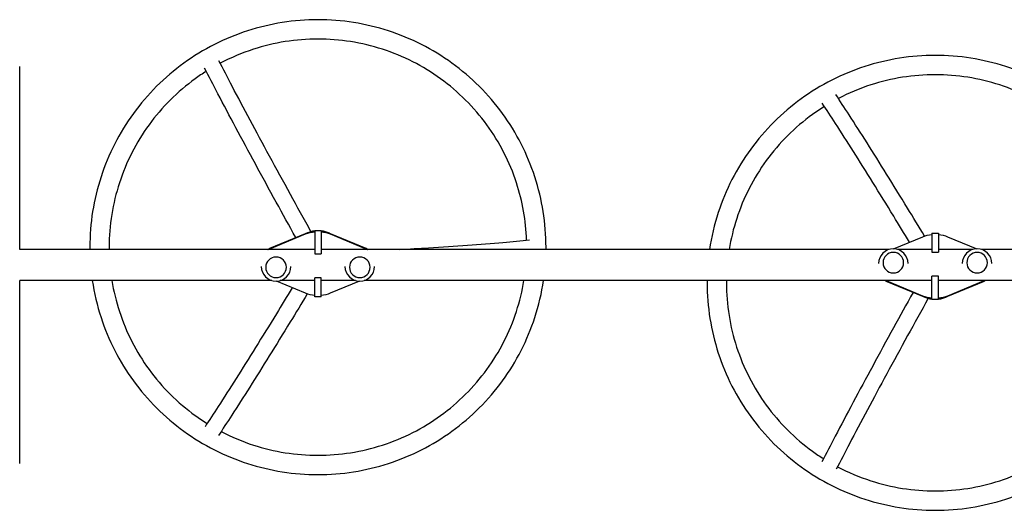
# Model space of a CAD drawing. Units: millimetres. Extents: x -5687 to 3685, y -5957 to 5205.
# Drawn here: x -2024 to -496, y 2325 to 3085 of the extents above; entities that cross this region are included whole.
import ezdxf

# ---------------------------------------------------------------- set-up
doc = ezdxf.new("R2010")
doc.units = ezdxf.units.MM
doc.header["$LTSCALE"] = 20
doc.layers.add('2d', color=230, linetype='Continuous')

msp = doc.modelspace()

# ---------------------------------------------------------------- linework, layer by layer
at = {"layer": '2d'}
for p, q in [((-2023.8, 2729.2), (-2023.8, 3012.9)), ((-1635.6, 2731), (-1580.2, 2754)), ((-1635.6, 2730.1), (-1580.2, 2753.1)), ((-1566, 2758.4), (-1566, 2722.2)), ((-1566, 2758.4), (-1556, 2758.4)), ((-1556, 2758.4), (-1556, 2722.2)), ((-1541.8, 2754), (-1486.4, 2731)), ((-1541.8, 2753.1), (-1486.4, 2730.1)), ((-608, 2754.2), (-608, 2724.8)), ((-608, 2754.2), (-598, 2754.2)), ((-598, 2754.2), (-598, 2724.8)), ((-667.5, 2730.1), (-622.2, 2748.9)), ((-583.8, 2748.9), (-538.5, 2730.1)), ((-1566, 2729.2), (-2023.8, 2729.2)), ((-1566, 2722.2), (-1556, 2722.2)), ((-674.6, 2729.2), (-1556, 2729.2)), ((-608, 2729.2), (-661.4, 2729.2)), ((-608, 2724.8), (-598, 2724.8)), ((-544.6, 2729.2), (-598, 2729.2)), ((-140.2, 2729.2), (-531.4, 2729.2)), ((-691, 2707.1), (-691, 2707.1)), ((-645, 2707.1), (-645, 2707.1)), ((-561, 2707.1), (-561, 2707.1)), ((-515, 2707.1), (-515, 2707.1)), ((-1649, 2702.9), (-1649, 2702.9)), ((-1603, 2702.9), (-1603, 2702.9)), ((-1519, 2702.9), (-1519, 2702.9)), ((-1473, 2702.9), (-1473, 2702.9)), ((-2023.8, 2397.1), (-2023.8, 2680.9)), ((-1632.6, 2680.9), (-2023.8, 2680.9)), ((-1580.2, 2661.1), (-1625.5, 2679.9)), ((-1566, 2680.9), (-1619.4, 2680.9)), ((-1556, 2685.2), (-1566, 2685.2)), ((-1566, 2655.8), (-1566, 2685.2)), ((-1556, 2655.8), (-1556, 2685.2)), ((-1502.6, 2680.9), (-1556, 2680.9)), ((-1496.5, 2679.9), (-1541.8, 2661.1)), ((-608, 2680.9), (-1489.4, 2680.9)), ((-622.2, 2656.9), (-677.6, 2679.9)), ((-622.2, 2656), (-677.6, 2679)), ((-598, 2687.8), (-608, 2687.8)), ((-608, 2651.6), (-608, 2687.8)), ((-598, 2651.6), (-598, 2687.8)), ((-140.2, 2680.9), (-598, 2680.9)), ((-528.4, 2679.9), (-583.8, 2656.9)), ((-528.4, 2679), (-583.8, 2656)), ((-1556, 2655.8), (-1566, 2655.8)), ((-598, 2651.6), (-608, 2651.6))]:
    msp.add_line(p, q, dxfattribs=at)
for centre, start, end in [((-668, 2707.1), 0, 180), ((-538, 2707.1), 0, 180), ((-1626, 2702.9), 180, 0), ((-1496, 2702.9), 180, 0)]:
    msp.add_arc(centre, 23, start, end, dxfattribs=at)
at = {"layer": '2d', "extrusion": (0, 0, -1)}
for centre, major_axis, start_param, end_param in [((-1561, 2708), (50, 0), -1.965587, -1.670964), ((-1561, 2707.1), (50, 0), -1.965587, -1.670964), ((-1561, 2717.7), (41, 0), -1.84328, -1.693052), ((-1561, 2717.7), (41, 0), -1.644133, -1.49746), ((-1561, 2717.7), (41, 0), -1.448541, -1.138014), ((-1561, 2708), (50, 0), -1.470629, -1.176005), ((-1561, 2707.1), (50, 0), -1.470629, -1.176005), ((-603, 2702.9), (50, 0), -1.965587, -1.670964), ((-603, 2702.9), (50, 0), -1.470629, -1.176005), ((-1626, 2708), (25, 0), -2.125265, -1.965587), ((-1626, 2707.1), (25, 0), -2.054721, -1.965587), ((-1496, 2708), (25, 0), -1.176005, -1.016328), ((-1496, 2707.1), (25, 0), -1.176005, -1.086872), ((-668, 2702), (-25, 0), -1.176005, -1.016328), ((-668, 2702.9), (-25, 0), -1.176005, -1.086872), ((-538, 2702), (-25, 0), -2.125265, -1.965587), ((-538, 2702.9), (-25, 0), -2.054721, -1.965587), ((-1561, 2707.1), (-50, 0), -1.470629, -1.176005), ((-1561, 2707.1), (-50, 0), -1.965587, -1.670964), ((-603, 2702.9), (-50, 0), -1.470629, -1.176005), ((-603, 2702), (-50, 0), -1.470629, -1.176005), ((-603, 2692.3), (-41, 0), -1.448541, -1.298318), ((-603, 2692.3), (-41, 0), -1.644133, -1.49746), ((-603, 2702.9), (-50, 0), -1.965587, -1.670964), ((-603, 2702), (-50, 0), -1.965587, -1.670964), ((-603, 2692.3), (-41, 0), -2.003579, -1.693052)]:
    msp.add_ellipse(centre, major_axis=major_axis, ratio=0.996195, start_param=start_param, end_param=end_param, dxfattribs=at)
at = {"layer": '2d'}
for centre in [(-668, 2708.6), (-538, 2708.6), (-1626, 2701.4), (-1496, 2701.4)]:
    msp.add_ellipse(centre, major_axis=(16, 0), ratio=0.996195, start_param=-1.570796, end_param=4.712389, dxfattribs=at)
for points, knots in [([(-1561, 3085.4), (-1598.1, 3085.4), (-1635.1, 3079.5), (-1705.6, 3056.7), (-1739.1, 3039.7), (-1799, 2996.3), (-1825.6, 2969.9), (-1869.2, 2910.1), (-1886.2, 2876.8), (-1909.1, 2806.6), (-1915, 2769.6), (-1915, 2732.7)], [1.570796, 1.570796, 1.570796, 1.570796, 1.884956, 1.884956, 2.199115, 2.199115, 2.513274, 2.513274, 2.827433, 2.827433, 3.141593, 3.141593, 3.141593, 3.141593]), ([(-1207, 2732.7), (-1207, 2769.6), (-1212.9, 2806.6), (-1235.8, 2876.8), (-1252.8, 2910.1), (-1296.4, 2969.9), (-1323, 2996.3), (-1382.9, 3039.7), (-1416.4, 3056.7), (-1486.9, 3079.5), (-1523.9, 3085.4), (-1561, 3085.4)], [0, 0, 0, 0, 0.314159, 0.314159, 0.628319, 0.628319, 0.942478, 0.942478, 1.256637, 1.256637, 1.570796, 1.570796, 1.570796, 1.570796]), ([(-1561, 3055.4), (-1594.9, 3055.4), (-1628.9, 3050), (-1678.9, 3033.8), (-1696.2, 3026.6), (-1712.7, 3017.8)], [1.5707963, 1.5707963, 1.5707963, 1.5707963, 1.8849556, 1.8849556, 2.0579257, 2.0579257, 2.0579257, 2.0579257]), ([(-1237.2, 2743.6), (-1238.2, 2773.7), (-1243.5, 2803.7), (-1263.3, 2864.5), (-1278.9, 2895), (-1318.8, 2949.7), (-1343.1, 2973.9), (-1398, 3013.6), (-1428.6, 3029.1), (-1493.1, 3050), (-1527.1, 3055.4), (-1561, 3055.4)], [0.033865, 0.033865, 0.033865, 0.033865, 0.314159, 0.314159, 0.628319, 0.628319, 0.942478, 0.942478, 1.256637, 1.256637, 1.570796, 1.570796, 1.570796, 1.570796]), ([(-603, 3030), (-640.1, 3030), (-677.1, 3024.2), (-747.6, 3001.4), (-781.1, 2984.4), (-841, 2941), (-867.6, 2914.5), (-911.2, 2854.8), (-928.2, 2821.5), (-945.7, 2767.7), (-950.3, 2748.5), (-953.2, 2729.2)], [1.570796, 1.570796, 1.570796, 1.570796, 1.884956, 1.884956, 2.199115, 2.199115, 2.513274, 2.513274, 2.827433, 2.827433, 2.99414, 2.99414, 2.99414, 2.99414]), ([(-252.8, 2729.2), (-255.7, 2748.5), (-260.3, 2767.7), (-277.8, 2821.5), (-294.8, 2854.8), (-338.4, 2914.5), (-365, 2941), (-424.9, 2984.4), (-458.4, 3001.4), (-528.9, 3024.2), (-565.9, 3030), (-603, 3030)], [0.147452, 0.147452, 0.147452, 0.147452, 0.314159, 0.314159, 0.628319, 0.628319, 0.942478, 0.942478, 1.256637, 1.256637, 1.570796, 1.570796, 1.570796, 1.570796]), ([(-1595.4, 2747.6), (-1605.7, 2766.1), (-1615.8, 2784.3), (-1636.7, 2822.5), (-1647.6, 2842.3), (-1668.5, 2881), (-1678.6, 2899.8), (-1698, 2936.1), (-1707.3, 2953.6), (-1723.4, 2984.2), (-1730.3, 2997.5), (-1736.9, 3010.3)], [0.3303567, 0.3303567, 0.3303567, 0.3303567, 0.4196337, 0.4196337, 0.5208234, 0.5208234, 0.6220131, 0.6220131, 0.7232028, 0.7232028, 0.8059949, 0.8059949, 0.8059949, 0.8059949]), ([(-1571.8, 2756.6), (-1582.7, 2776.2), (-1593.4, 2795.6), (-1614.9, 2834.8), (-1625.7, 2854.5), (-1646.6, 2893), (-1656.7, 2911.7), (-1676, 2947.9), (-1685.3, 2965.4), (-1701.3, 2995.8), (-1708.1, 3009.1), (-1714.7, 3021.7)], [0.3252355, 0.3252355, 0.3252355, 0.3252355, 0.4201414, 0.4201414, 0.5212023, 0.5212023, 0.6222631, 0.6222631, 0.7233239, 0.7233239, 0.8059242, 0.8059242, 0.8059242, 0.8059242]), ([(-1734.3, 3005.3), (-1740.2, 3001.6), (-1745.9, 2997.8), (-1778.9, 2973.9), (-1803.2, 2949.7), (-1843.1, 2895), (-1858.7, 2864.5), (-1879.6, 2800.2), (-1885, 2766.5), (-1885, 2732.7)], [2.13526, 2.13526, 2.13526, 2.13526, 2.199115, 2.199115, 2.513274, 2.513274, 2.827433, 2.827433, 3.141593, 3.141593, 3.141593, 3.141593]), ([(-603, 3000), (-636.9, 3000), (-670.9, 2994.7), (-720.4, 2978.7), (-737.1, 2971.6), (-753.2, 2963.3)], [1.5707963, 1.5707963, 1.5707963, 1.5707963, 1.8849556, 1.8849556, 2.0527288, 2.0527288, 2.0527288, 2.0527288]), ([(-283.2, 2729.2), (-285.9, 2745.4), (-289.8, 2761.4), (-305.3, 2809.2), (-320.9, 2839.6), (-360.8, 2894.3), (-385.1, 2918.5), (-440, 2958.3), (-470.6, 2973.8), (-535.1, 2994.7), (-569.1, 3000), (-603, 3000)], [0.161329, 0.161329, 0.161329, 0.161329, 0.314159, 0.314159, 0.628319, 0.628319, 0.942478, 0.942478, 1.256637, 1.256637, 1.570796, 1.570796, 1.570796, 1.570796]), ([(-619.5, 2749.9), (-628.5, 2764.7), (-637.3, 2779.2), (-657.1, 2811.5), (-668, 2829.1), (-688.9, 2862.8), (-699, 2878.9), (-718.5, 2909.6), (-727.8, 2924.1), (-743.9, 2949), (-750.8, 2959.6), (-757.4, 2969.6)], [0.492257, 0.492257, 0.492257, 0.492257, 0.5708632, 0.5708632, 0.6720572, 0.6720572, 0.7732512, 0.7732512, 0.8744451, 0.8744451, 0.9572604, 0.9572604, 0.9572604, 0.9572604]), ([(-774.9, 2950.8), (-781.3, 2946.9), (-787.4, 2942.7), (-820.9, 2918.5), (-845.2, 2894.3), (-885.1, 2839.6), (-900.7, 2809.2), (-916.2, 2761.4), (-920.1, 2745.4), (-922.8, 2729.2)], [2.1301301, 2.1301301, 2.1301301, 2.1301301, 2.1991149, 2.1991149, 2.5132741, 2.5132741, 2.8274334, 2.8274334, 2.980264, 2.980264, 2.980264, 2.980264]), ([(-642.9, 2740.3), (-651.2, 2754), (-659.4, 2767.5), (-678.6, 2798.7), (-689.4, 2816.2), (-710.2, 2849.7), (-720.3, 2865.8), (-739.6, 2896.3), (-748.9, 2910.7), (-764.8, 2935.4), (-771.7, 2945.9), (-778.2, 2955.8)], [0.4981928, 0.4981928, 0.4981928, 0.4981928, 0.5714037, 0.5714037, 0.6724602, 0.6724602, 0.7735167, 0.7735167, 0.8745733, 0.8745733, 0.9571755, 0.9571755, 0.9571755, 0.9571755]), ([(-1434.6, 2729.2), (-1419.1, 2729.9), (-1404, 2730.8), (-1368.5, 2732.9), (-1348.3, 2734.2), (-1309.8, 2737), (-1291.3, 2738.5), (-1259.5, 2741.4), (-1245.7, 2742.7), (-1232.7, 2744.1)], [5.2379195, 5.2379195, 5.2379195, 5.2379195, 5.3094146, 5.3094146, 5.4104071, 5.4104071, 5.5113996, 5.5113996, 5.5939998, 5.5939998, 5.5939998, 5.5939998]), ([(-1911.2, 2680.9), (-1908.3, 2661.5), (-1903.7, 2642.3), (-1886.2, 2588.5), (-1869.2, 2555.2), (-1825.6, 2495.5), (-1799, 2469), (-1739.1, 2425.6), (-1705.6, 2408.6), (-1635.1, 2385.8), (-1598.1, 2380), (-1561, 2380)], [3.289045, 3.289045, 3.289045, 3.289045, 3.455752, 3.455752, 3.769911, 3.769911, 4.08407, 4.08407, 4.39823, 4.39823, 4.712389, 4.712389, 4.712389, 4.712389]), ([(-1880.8, 2680.9), (-1878.1, 2664.6), (-1874.2, 2648.6), (-1858.7, 2600.8), (-1843.1, 2570.4), (-1803.2, 2515.7), (-1778.9, 2491.5), (-1745.4, 2467.3), (-1739.3, 2463.1), (-1732.9, 2459.2)], [3.3029213, 3.3029213, 3.3029213, 3.3029213, 3.4557519, 3.4557519, 3.7699112, 3.7699112, 4.0840704, 4.0840704, 4.1530559, 4.1530559, 4.1530559, 4.1530559]), ([(-1561, 2380), (-1523.9, 2380), (-1486.9, 2385.8), (-1416.4, 2408.6), (-1382.9, 2425.6), (-1323, 2469), (-1296.4, 2495.5), (-1252.8, 2555.2), (-1235.8, 2588.5), (-1218.3, 2642.3), (-1213.7, 2661.5), (-1210.8, 2680.9)], [4.712389, 4.712389, 4.712389, 4.712389, 5.026548, 5.026548, 5.340708, 5.340708, 5.654867, 5.654867, 5.969026, 5.969026, 6.135733, 6.135733, 6.135733, 6.135733]), ([(-1561, 2410), (-1527.1, 2410), (-1493.1, 2415.3), (-1428.6, 2436.2), (-1398, 2451.7), (-1343.1, 2491.5), (-1318.8, 2515.7), (-1278.9, 2570.4), (-1263.3, 2600.8), (-1247.8, 2648.6), (-1243.9, 2664.6), (-1241.2, 2680.9)], [4.712389, 4.712389, 4.712389, 4.712389, 5.026548, 5.026548, 5.340708, 5.340708, 5.654867, 5.654867, 5.969026, 5.969026, 6.121857, 6.121857, 6.121857, 6.121857]), ([(-957, 2677.3), (-957, 2640.4), (-951.1, 2603.4), (-928.2, 2533.2), (-911.2, 2499.9), (-867.6, 2440.1), (-841, 2413.7), (-781.1, 2370.3), (-747.6, 2353.3), (-677.1, 2330.5), (-640.1, 2324.6), (-603, 2324.6)], [3.141593, 3.141593, 3.141593, 3.141593, 3.455752, 3.455752, 3.769911, 3.769911, 4.08407, 4.08407, 4.39823, 4.39823, 4.712389, 4.712389, 4.712389, 4.712389]), ([(-927, 2677.3), (-927, 2643.5), (-921.6, 2609.8), (-900.7, 2545.5), (-885.1, 2515), (-845.2, 2460.3), (-820.9, 2436.1), (-787.9, 2412.2), (-782.2, 2408.4), (-776.3, 2404.7)], [3.141593, 3.141593, 3.141593, 3.141593, 3.455752, 3.455752, 3.769911, 3.769911, 4.08407, 4.08407, 4.147926, 4.147926, 4.147926, 4.147926]), ([(-603, 2324.6), (-565.9, 2324.6), (-528.9, 2330.5), (-458.4, 2353.3), (-424.9, 2370.3), (-365, 2413.7), (-338.4, 2440.1), (-294.8, 2499.9), (-277.8, 2533.2), (-254.9, 2603.4), (-249, 2640.4), (-249, 2677.3)], [4.712389, 4.712389, 4.712389, 4.712389, 5.026548, 5.026548, 5.340708, 5.340708, 5.654867, 5.654867, 5.969026, 5.969026, 6.283185, 6.283185, 6.283185, 6.283185]), ([(-1600.9, 2669.7), (-1609.2, 2656), (-1617.4, 2642.5), (-1636.6, 2611.3), (-1647.4, 2593.8), (-1668.2, 2560.3), (-1678.3, 2544.2), (-1697.6, 2513.7), (-1706.9, 2499.3), (-1722.8, 2474.6), (-1729.7, 2464.1), (-1736.2, 2454.2)], [0.4981928, 0.4981928, 0.4981928, 0.4981928, 0.5714037, 0.5714037, 0.6724602, 0.6724602, 0.7735167, 0.7735167, 0.8745733, 0.8745733, 0.9571755, 0.9571755, 0.9571755, 0.9571755]), ([(-1577.5, 2660.1), (-1586.5, 2645.3), (-1595.3, 2630.8), (-1615.1, 2598.5), (-1626, 2580.9), (-1646.9, 2547.2), (-1657, 2531.1), (-1676.5, 2500.4), (-1685.8, 2485.9), (-1701.9, 2461), (-1708.8, 2450.4), (-1715.4, 2440.4)], [0.4922569, 0.4922569, 0.4922569, 0.4922569, 0.5708632, 0.5708632, 0.6720572, 0.6720572, 0.7732512, 0.7732512, 0.8744451, 0.8744451, 0.9572604, 0.9572604, 0.9572604, 0.9572604]), ([(-637.4, 2662.4), (-647.7, 2643.9), (-657.8, 2625.7), (-678.7, 2587.5), (-689.6, 2567.7), (-710.5, 2529), (-720.6, 2510.2), (-740, 2473.9), (-749.3, 2456.4), (-765.4, 2425.8), (-772.3, 2412.5), (-778.9, 2399.7)], [0.3303566, 0.3303566, 0.3303566, 0.3303566, 0.4196337, 0.4196337, 0.5208234, 0.5208234, 0.6220131, 0.6220131, 0.7232028, 0.7232028, 0.8059949, 0.8059949, 0.8059949, 0.8059949]), ([(-603, 2354.6), (-569.1, 2354.6), (-535.1, 2360), (-470.6, 2380.9), (-440, 2396.4), (-385.1, 2436.1), (-360.8, 2460.3), (-320.9, 2515), (-305.3, 2545.5), (-285.5, 2606.3), (-280.2, 2636.3), (-279.2, 2666.4)], [4.712389, 4.712389, 4.712389, 4.712389, 5.026548, 5.026548, 5.340708, 5.340708, 5.654867, 5.654867, 5.969026, 5.969026, 6.249321, 6.249321, 6.249321, 6.249321]), ([(-613.8, 2653.4), (-624.7, 2633.8), (-635.4, 2614.4), (-656.9, 2575.2), (-667.7, 2555.5), (-688.6, 2517), (-698.7, 2498.3), (-718, 2462.1), (-727.3, 2444.6), (-743.3, 2414.2), (-750.1, 2400.9), (-756.7, 2388.3)], [0.3252354, 0.3252354, 0.3252354, 0.3252354, 0.4201414, 0.4201414, 0.5212023, 0.5212023, 0.6222631, 0.6222631, 0.7233239, 0.7233239, 0.8059242, 0.8059242, 0.8059242, 0.8059242]), ([(-1711.2, 2446.7), (-1695.1, 2438.4), (-1678.4, 2431.3), (-1628.9, 2415.3), (-1594.9, 2410), (-1561, 2410)], [4.2304571, 4.2304571, 4.2304571, 4.2304571, 4.3982297, 4.3982297, 4.712389, 4.712389, 4.712389, 4.712389]), ([(-754.7, 2392.2), (-738.2, 2383.4), (-720.9, 2376.2), (-670.9, 2360), (-636.9, 2354.6), (-603, 2354.6)], [4.2252603, 4.2252603, 4.2252603, 4.2252603, 4.3982297, 4.3982297, 4.712389, 4.712389, 4.712389, 4.712389])]:
    msp.add_open_spline(points, degree=3, knots=knots, dxfattribs=at)
for points in [[(-1915, 2732.7), (-1915, 2731.5), (-1915, 2730.3), (-1915, 2729.2)], [(-1885, 2732.7), (-1885, 2731.5), (-1885, 2730.3), (-1885, 2729.2)], [(-1207, 2729.2), (-1207, 2730.3), (-1207, 2731.5), (-1207, 2732.7)], [(-957, 2680.9), (-957, 2679.7), (-957, 2678.5), (-957, 2677.3)], [(-927, 2680.9), (-927, 2679.7), (-927, 2678.5), (-927, 2677.3)]]:
    msp.add_open_spline(points, degree=3, dxfattribs=at)

doc.saveas('drawing.dxf')
